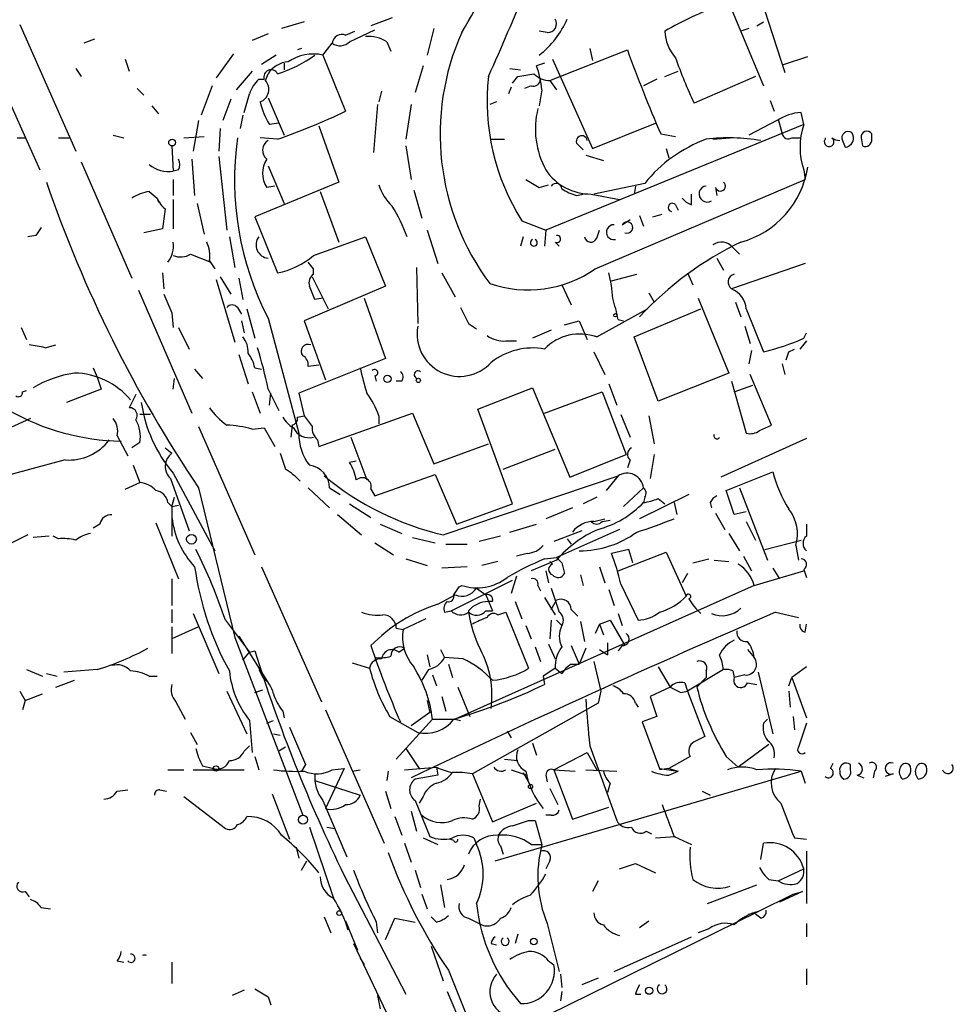
# Model space of a CAD drawing. Extents: x 0 to 857, y 1016 to 1902.
# Drawn here: x 796 to 855, y 1644 to 1707 of the extents above; entities that cross this region are included whole.
import ezdxf

# ---------------------------------------------------------------- set-up
doc = ezdxf.new("R2010")
doc.units = 0
doc.header["$MEASUREMENT"] = 0
doc.layers.add('MAIN', color=5, linetype='CONTINUOUS')

msp = doc.modelspace()

# ---------------------------------------------------------------- linework, layer by layer
at = {"layer": 'MAIN'}
for p, q in [((842.9413, 1708.5454), (844.6347, 1703.3808)), ((841.0787, 1707.7834), (843.28, 1702.5341)), ((819.7427, 1706.8521), (818.388, 1706.3441)), ((796.1207, 1706.4288), (799.6767, 1698.3854)), ((814.1547, 1706.5981), (812.7153, 1706.1748)), ((817.0333, 1705.3281), (818.642, 1706.0901)), ((822.3673, 1706.1748), (821.944, 1704.4814)), ((842.3487, 1706.1748), (841.8407, 1706.0054)), ((842.8567, 1706.3441), (843.28, 1706.5981)), ((800.862, 1705.4974), (800.1847, 1705.2434)), ((811.8687, 1705.8361), (810.8527, 1705.4128)), ((816.7793, 1705.7514), (817.372, 1706.0054)), ((829.564, 1705.9208), (829.056, 1706.0054)), ((793.8347, 1705.1588), (797.3907, 1697.2001)), ((813.9853, 1704.9048), (813.7313, 1704.8201)), ((815.34, 1704.4814), (815.9327, 1705.2434)), ((819.404, 1705.3281), (819.658, 1704.7354)), ((829.7333, 1702.8728), (834.644, 1704.8201)), ((832.2733, 1704.9048), (832.4427, 1704.1428)), ((802.8093, 1704.2274), (803.0633, 1703.4654)), ((809.6673, 1704.5661), (808.5667, 1703.0421)), ((812.3767, 1704.4814), (811.4453, 1703.8888)), ((815.34, 1704.4814), (816.7793, 1700.9254)), ((829.9027, 1704.2274), (832.4427, 1698.5548)), ((844.55, 1703.8888), (846.074, 1704.3968)), ((799.6767, 1703.6348), (800.0153, 1703.1268)), ((812.8847, 1703.9734), (812.8847, 1703.5501)), ((821.69, 1703.8041), (821.182, 1702.1108)), ((827.1933, 1703.6348), (827.8707, 1703.5501)), ((829.3947, 1703.9734), (828.8867, 1703.8041)), ((810.8527, 1703.4654), (809.8367, 1702.2801)), ((811.276, 1702.9574), (811.6147, 1702.9574)), ((811.6993, 1702.8728), (811.8687, 1703.2961)), ((827.3627, 1702.7034), (827.7013, 1703.1268)), ((836.5067, 1702.9574), (835.66, 1702.5341)), ((837.0147, 1703.1268), (837.8613, 1703.4654)), ((842.772, 1703.1268), (838.8773, 1701.4334)), ((803.5713, 1702.3648), (803.9947, 1701.9414)), ((808.3127, 1702.5341), (807.6353, 1700.6714)), ((827.278, 1702.4494), (827.1087, 1702.0261)), ((828.548, 1702.5341), (828.1247, 1702.3648)), ((829.2253, 1702.2801), (829.056, 1701.2641)), ((829.7333, 1702.8728), (830.1567, 1702.2801)), ((809.498, 1701.6874), (808.99, 1700.3328)), ((811.8687, 1701.7721), (812.8847, 1699.4014)), ((819.0653, 1702.1954), (818.896, 1701.5181)), ((804.5027, 1701.2641), (804.926, 1700.7561)), ((818.8113, 1701.3488), (818.5573, 1698.3008)), ((820.928, 1701.3488), (820.5893, 1699.1474)), ((826.3467, 1701.5181), (825.9233, 1701.3488)), ((843.7033, 1701.6028), (843.9573, 1700.9254)), ((810.26, 1700.6714), (810.0907, 1699.8248)), ((844.2113, 1700.4174), (844.4653, 1699.4861)), ((845.82, 1700.0788), (845.6507, 1700.8408)), ((807.466, 1700.3328), (807.1273, 1698.3854)), ((808.8207, 1699.8248), (808.736, 1698.3854)), ((812.546, 1700.1634), (811.9533, 1700.0788)), ((815.086, 1699.9941), (816.356, 1696.4381)), ((845.82, 1700.0788), (829.4793, 1693.3901)), ((832.4427, 1698.5548), (836.422, 1700.1634)), ((844.1267, 1700.3328), (842.3487, 1699.4014)), ((795.9513, 1699.2321), (796.4593, 1699.2321)), ((798.576, 1699.2321), (799.2533, 1699.2321)), ((802.0473, 1699.4014), (802.7247, 1699.2321)), ((806.5347, 1699.2321), (807.8047, 1699.3168)), ((812.4613, 1699.1474), (811.3607, 1699.2321)), ((836.7607, 1699.4861), (837.692, 1699.3168)), ((840.0627, 1699.1474), (841.1633, 1699.2321)), ((845.058, 1699.2321), (845.566, 1699.2321)), ((847.1747, 1699.2321), (847.1747, 1699.1474)), ((849.4607, 1699.2321), (849.5453, 1698.7241)), ((850.138, 1699.1474), (850.138, 1699.4861)), ((805.7727, 1698.7241), (805.8573, 1697.1154)), ((820.5893, 1698.7241), (820.928, 1696.6074)), ((826.008, 1699.1474), (826.8547, 1699.1474)), ((831.4267, 1698.8934), (831.85, 1698.4701)), ((837.0993, 1698.5548), (837.2687, 1697.9621)), ((848.2753, 1699.0628), (848.4447, 1698.6394)), ((808.736, 1698.0468), (809.244, 1693.3901)), ((832.0193, 1698.1314), (833.12, 1697.7928)), ((800.0153, 1697.7081), (803.2327, 1690.3421)), ((807.0427, 1697.8774), (807.212, 1695.5914)), ((811.8687, 1697.4541), (812.8847, 1695.0834)), ((806.196, 1697.2001), (805.8573, 1697.1154)), ((845.82, 1697.2001), (845.9047, 1696.6074)), ((805.8573, 1696.6074), (805.8573, 1695.5914)), ((816.356, 1696.4381), (811.022, 1694.2368)), ((812.292, 1696.1841), (811.784, 1696.0994)), ((829.056, 1696.0994), (829.6487, 1696.2688)), ((835.7447, 1696.3534), (832.5273, 1695.6761)), ((832.612, 1690.9348), (845.9047, 1696.6074)), ((835.152, 1696.1841), (835.0673, 1695.6761)), ((840.232, 1696.0994), (840.3167, 1695.5914)), ((804.3333, 1695.8454), (804.8413, 1695.4221)), ((804.8413, 1695.4221), (804.926, 1695.1681)), ((815.1707, 1695.8454), (816.356, 1692.6281)), ((821.0973, 1695.9301), (821.6053, 1694.1521)), ((831.4267, 1695.5914), (831.85, 1695.6761)), ((832.358, 1695.6761), (834.136, 1695.3374)), ((838.708, 1694.9988), (838.708, 1695.6761)), ((805.8573, 1695.3374), (805.8573, 1693.4748)), ((807.3813, 1695.0834), (807.8047, 1693.1361)), ((837.692, 1694.9988), (837.8613, 1694.6601)), ((805.3493, 1694.7448), (805.18, 1693.4748)), ((811.022, 1694.2368), (812.4613, 1690.6808)), ((835.406, 1694.3214), (835.66, 1693.6441)), ((836.2527, 1694.2368), (836.8453, 1694.4061)), ((827.9553, 1693.9828), (829.4793, 1693.3901)), ((834.3053, 1693.7288), (834.8133, 1694.0674)), ((797.1367, 1693.0514), (796.6287, 1692.9668)), ((805.18, 1693.4748), (803.9947, 1693.2208)), ((809.4133, 1692.9668), (809.752, 1691.0194)), ((814.7473, 1691.7814), (818.0493, 1692.9668)), ((818.0493, 1692.9668), (819.3193, 1689.8341)), ((821.944, 1693.3901), (822.6213, 1691.2734)), ((828.04, 1692.9668), (827.8707, 1692.3741)), ((829.4793, 1693.3901), (829.3947, 1692.3741)), ((832.6967, 1692.8821), (832.866, 1693.3901)), ((830.072, 1692.6281), (830.326, 1692.3741)), ((841.3327, 1692.2894), (841.756, 1691.8661)), ((806.958, 1691.8661), (808.228, 1691.3581)), ((808.1433, 1691.4428), (808.482, 1690.9348)), ((814.7473, 1690.9348), (814.4087, 1691.3581)), ((840.3167, 1691.6121), (840.74, 1690.8501)), ((845.9047, 1691.2734), (841.248, 1689.6648)), ((805.18, 1690.6808), (805.2647, 1689.6648)), ((808.8207, 1690.4268), (809.498, 1689.3261)), ((814.6627, 1690.4268), (815.6787, 1688.3948)), ((814.7473, 1690.5961), (814.7473, 1690.9348)), ((821.2667, 1691.0194), (821.3513, 1687.4634)), ((822.8753, 1690.6808), (823.722, 1689.1568)), ((833.628, 1690.1728), (835.2367, 1690.5961)), ((838.454, 1690.6808), (838.7927, 1689.9188)), ((808.5667, 1690.2574), (809.752, 1686.2781)), ((810.006, 1690.3421), (810.26, 1688.9874)), ((819.3193, 1689.8341), (814.1547, 1687.6328)), ((830.4953, 1689.9188), (831.088, 1688.6488)), ((803.656, 1689.5801), (807.0427, 1681.7908)), ((835.9987, 1689.4108), (836.3373, 1688.8181)), ((815.34, 1689.0721), (814.832, 1688.9874)), ((817.9647, 1689.0721), (819.3193, 1685.2621)), ((839.1313, 1689.0721), (841.0787, 1684.3308)), ((841.502, 1688.8181), (841.8407, 1687.8868)), ((805.7727, 1688.1408), (805.8573, 1687.2094)), ((809.9213, 1688.4794), (810.1753, 1688.0561)), ((810.514, 1688.3948), (811.022, 1686.5321)), ((832.6967, 1686.6168), (835.914, 1688.3948)), ((835.0673, 1686.6168), (839.3007, 1688.3948)), ((842.1793, 1688.3948), (843.28, 1685.6854)), ((810.1753, 1687.6328), (810.3447, 1686.8708)), ((811.8687, 1687.8021), (813.816, 1680.5208)), ((814.1547, 1687.6328), (815.5093, 1683.9074)), ((824.5687, 1687.4634), (825.0767, 1687.1248)), ((830.6647, 1687.3788), (831.596, 1687.6328)), ((831.596, 1687.6328), (832.104, 1686.4474)), ((834.0513, 1687.7174), (834.39, 1687.6328)), ((842.0947, 1687.2941), (842.4333, 1686.1934)), ((796.2053, 1687.2094), (796.544, 1686.4474)), ((806.196, 1687.2094), (806.8733, 1685.8548)), ((829.818, 1687.0401), (828.6327, 1686.5321)), ((845.82, 1686.5321), (845.9893, 1686.8708)), ((797.7293, 1685.9394), (798.4067, 1686.1088)), ((826.9393, 1686.3628), (827.6167, 1686.3628)), ((836.5913, 1682.5528), (835.0673, 1686.6168)), ((845.9893, 1686.3628), (845.566, 1685.8548)), ((810.006, 1685.5161), (810.5987, 1683.6534)), ((832.5273, 1685.6854), (833.2047, 1684.2461)), ((842.518, 1685.7701), (842.3487, 1684.9234)), ((844.8887, 1685.6854), (845.2273, 1685.8548)), ((819.3193, 1685.2621), (813.816, 1683.0608)), ((815.086, 1684.8388), (814.4087, 1684.7541)), ((844.4653, 1684.9234), (844.6347, 1684.2461)), ((800.7773, 1684.6694), (801.0313, 1684.0768)), ((807.212, 1684.5848), (807.72, 1683.9921)), ((811.022, 1684.6694), (811.4453, 1684.5848)), ((841.0787, 1684.3308), (836.5913, 1682.5528)), ((843.788, 1681.0288), (842.4333, 1684.2461)), ((801.0313, 1684.0768), (801.2853, 1683.3148)), ((805.8573, 1683.3148), (805.942, 1683.9921)), ((818.642, 1684.1614), (818.7267, 1683.8228)), ((820.3353, 1683.8228), (819.9967, 1683.8228)), ((833.4587, 1683.6534), (833.9667, 1682.2988)), ((841.248, 1683.8228), (842.1793, 1680.5208)), ((841.4173, 1683.1454), (842.6027, 1683.5688)), ((796.29, 1683.1454), (796.544, 1683.2301)), ((801.2853, 1683.3148), (799.084, 1682.4681)), ((803.4867, 1682.9761), (803.0633, 1682.1294)), ((810.8527, 1683.1454), (811.3607, 1681.7908)), ((811.8687, 1683.3148), (812.546, 1681.9601)), ((811.9533, 1682.2988), (812.038, 1683.0608)), ((813.816, 1683.0608), (814.1547, 1681.6214)), ((825.1613, 1682.0448), (828.6327, 1683.3994)), ((828.6327, 1683.3994), (831.0033, 1677.7268)), ((829.3947, 1681.7908), (833.0353, 1683.1454)), ((833.0353, 1683.1454), (834.5593, 1679.1661)), ((804.418, 1681.7061), (803.7407, 1681.7061)), ((815.086, 1679.6741), (821.0127, 1681.7908)), ((821.0127, 1681.7908), (822.3673, 1678.5734)), ((827.3627, 1676.0334), (825.1613, 1682.0448)), ((834.2207, 1681.7061), (834.8133, 1680.2668)), ((796.798, 1681.4521), (794.766, 1680.5208)), ((813.7313, 1681.5368), (814.1547, 1681.6214)), ((818.896, 1681.6214), (818.896, 1681.1134)), ((835.9987, 1681.6214), (836.3373, 1679.8434)), ((807.466, 1680.9441), (811.022, 1672.8161)), ((810.8527, 1680.7748), (811.6147, 1680.8594)), ((811.6147, 1680.8594), (812.292, 1679.6741)), ((813.3927, 1681.0288), (813.308, 1680.2668)), ((843.026, 1680.6901), (843.788, 1681.0288)), ((802.3013, 1680.3514), (802.9787, 1679.0814)), ((803.7407, 1679.9281), (803.2327, 1679.5894)), ((815.0013, 1680.0974), (815.086, 1679.6741)), ((817.118, 1680.2668), (818.134, 1677.5574)), ((822.3673, 1678.5734), (825.8387, 1679.8434)), ((845.9893, 1680.1821), (840.5707, 1677.7268)), ((805.3493, 1679.5894), (805.7727, 1679.2508)), ((826.77, 1678.2348), (830.072, 1679.5048)), ((798.9993, 1678.8274), (794.004, 1677.4728)), ((817.4567, 1678.7428), (817.0333, 1678.6581)), ((831.0033, 1677.7268), (834.5593, 1679.1661)), ((834.8133, 1678.8274), (834.644, 1678.3194)), ((836.3373, 1679.1661), (836.0833, 1677.6421)), ((803.3173, 1678.4888), (803.7407, 1677.3881)), ((805.8573, 1677.9808), (808.482, 1673.0701)), ((840.9093, 1676.8801), (843.8727, 1678.0654)), ((802.8093, 1676.9648), (803.7407, 1677.3881)), ((805.688, 1677.6421), (806.8733, 1674.3401)), ((818.642, 1676.5414), (822.452, 1677.8961)), ((822.452, 1677.8961), (823.8067, 1674.7634)), ((822.96, 1674.0861), (834.0513, 1677.8114)), ((834.0513, 1677.8114), (833.2893, 1676.8801)), ((807.466, 1677.0494), (809.752, 1667.5668)), ((814.4087, 1677.0494), (815.7633, 1675.7794)), ((815.7633, 1677.0494), (816.4407, 1676.6261)), ((818.388, 1676.9648), (818.642, 1676.5414)), ((834.39, 1675.8641), (835.66, 1677.0494)), ((841.4173, 1675.3561), (840.9093, 1676.8801)), ((841.756, 1677.0494), (843.534, 1672.4774)), ((805.5187, 1676.1181), (805.7727, 1675.8641)), ((805.7727, 1675.8641), (805.942, 1676.4568)), ((832.6967, 1676.4568), (831.85, 1676.0334)), ((838.5387, 1676.6261), (835.406, 1675.1021)), ((835.7447, 1676.4568), (835.66, 1676.1181)), ((836.5913, 1676.3721), (837.0147, 1676.0334)), ((837.6073, 1676.1181), (837.7767, 1675.3561)), ((839.8933, 1676.1181), (839.978, 1675.7794)), ((805.7727, 1675.8641), (806.196, 1675.9488)), ((805.7727, 1675.8641), (805.7727, 1674.0014)), ((817.0333, 1676.0334), (818.388, 1675.1868)), ((823.8067, 1674.7634), (827.3627, 1676.0334)), ((831.1727, 1675.7794), (829.4793, 1675.1021)), ((840.232, 1675.4408), (840.8247, 1674.4248)), ((842.1793, 1675.5254), (841.4173, 1675.3561)), ((804.7567, 1674.8481), (806.196, 1671.2921)), ((816.2713, 1675.3561), (817.7953, 1674.0861)), ((832.5273, 1674.9328), (833.2047, 1675.1021)), ((833.0353, 1674.9328), (833.5433, 1675.0174)), ((842.1793, 1674.9328), (842.772, 1673.7474)), ((801.2007, 1674.7634), (800.7773, 1674.5094)), ((818.9807, 1674.7634), (820.3353, 1674.1708)), ((827.1933, 1674.2554), (828.8867, 1674.7634)), ((831.7653, 1674.3401), (829.9873, 1673.6628)), ((834.136, 1674.4248), (830.1567, 1672.6468)), ((845.9893, 1674.7634), (845.9893, 1674.0014)), ((796.6287, 1674.0861), (795.6127, 1673.5781)), ((797.9833, 1674.0014), (796.9673, 1673.9168)), ((798.576, 1673.8321), (798.2373, 1674.0014)), ((818.642, 1673.5781), (819.8273, 1672.8161)), ((821.0127, 1673.9168), (822.452, 1673.5781)), ((826.6007, 1674.0014), (825.246, 1673.6628)), ((830.834, 1673.8321), (831.088, 1673.4934)), ((841.0787, 1674.1708), (841.756, 1673.0701)), ((843.3647, 1673.1548), (845.6507, 1673.7474)), ((823.1293, 1673.4934), (824.484, 1673.4934)), ((834.7287, 1673.1548), (833.628, 1672.9008)), ((834.0513, 1671.8001), (837.0993, 1672.9854)), ((834.9827, 1672.3081), (834.7287, 1673.1548)), ((837.0993, 1672.9854), (838.3693, 1670.1914)), ((845.312, 1673.4088), (845.4813, 1672.4774)), ((820.5893, 1672.5621), (821.944, 1672.1388)), ((826.4313, 1672.3928), (825.4153, 1672.1388)), ((828.294, 1672.9008), (827.6167, 1672.7314)), ((830.1567, 1672.4774), (828.548, 1671.8001)), ((829.3947, 1672.5621), (830.1567, 1672.6468)), ((829.9027, 1672.2234), (829.7333, 1672.3928)), ((838.7927, 1672.3081), (839.8087, 1672.5621)), ((840.1473, 1672.4774), (841.0787, 1672.3928)), ((842.01, 1672.7314), (842.518, 1671.8001)), ((811.4453, 1672.0541), (815.2553, 1663.5028)), ((824.484, 1672.0541), (822.8753, 1671.9694)), ((829.4793, 1671.8001), (829.6487, 1671.0381)), ((830.4953, 1672.3081), (830.6647, 1671.6308)), ((832.866, 1672.0541), (833.2047, 1671.0381)), ((842.6873, 1670.8688), (845.82, 1671.8001)), ((843.8727, 1671.9694), (844.296, 1671.2921)), ((845.82, 1671.8848), (845.9893, 1671.3768)), ((805.7727, 1671.2921), (805.7727, 1669.5988)), ((823.468, 1669.2601), (827.3627, 1671.2074)), ((827.6167, 1671.4614), (827.278, 1670.3608)), ((831.6807, 1671.5461), (831.85, 1670.8688)), ((838.454, 1671.6308), (838.1153, 1671.0381)), ((842.6873, 1670.8688), (823.722, 1662.4021)), ((823.976, 1670.7841), (824.1453, 1670.8688)), ((825.0767, 1670.6994), (825.6693, 1670.2761)), ((828.9713, 1670.8688), (829.1407, 1670.5301)), ((833.4587, 1670.6148), (833.7973, 1669.5988)), ((834.2207, 1670.9534), (835.3213, 1668.6674)), ((822.6213, 1669.6834), (823.722, 1670.2761)), ((825.6693, 1670.2761), (826.0927, 1669.2601)), ((826.0927, 1669.8528), (825.8387, 1669.8528)), ((827.532, 1669.8528), (827.9553, 1668.7521)), ((829.3947, 1670.1068), (830.072, 1669.0061)), ((829.818, 1669.3448), (830.1567, 1669.9374)), ((805.7727, 1669.3448), (805.7727, 1668.4981)), ((823.0447, 1669.1754), (823.468, 1669.2601)), ((825.6693, 1669.2601), (826.0927, 1669.2601)), ((831.088, 1669.3448), (831.5113, 1668.9214)), ((807.1273, 1669.0908), (808.736, 1665.2808)), ((809.1593, 1668.6674), (810.6833, 1666.6354)), ((821.8593, 1668.7521), (820.42, 1668.0748)), ((826.4313, 1669.0061), (826.9393, 1669.1754)), ((826.9393, 1669.1754), (828.3787, 1665.6194)), ((829.818, 1668.6674), (829.7333, 1667.4821)), ((830.1567, 1668.6674), (830.4953, 1668.3288)), ((831.6807, 1668.5828), (831.9347, 1667.3128)), ((832.866, 1668.4134), (833.5433, 1668.6674)), ((833.5433, 1668.6674), (834.4747, 1667.0588)), ((834.0513, 1669.0908), (834.3053, 1668.3288)), ((844.042, 1669.1754), (845.4813, 1668.8368)), ((805.7727, 1668.2441), (805.7727, 1666.5508)), ((807.466, 1668.2441), (805.7727, 1667.4821)), ((819.9967, 1668.1594), (820.42, 1668.0748)), ((828.2093, 1668.3288), (828.548, 1667.4821)), ((832.866, 1668.4134), (832.612, 1667.8208)), ((832.866, 1668.4134), (833.12, 1667.7361)), ((845.9047, 1667.9054), (845.9893, 1668.4134)), ((809.752, 1667.5668), (814.07, 1656.3061)), ((810.006, 1667.6514), (811.8687, 1664.6881)), ((810.6833, 1666.6354), (811.022, 1666.7201)), ((820.166, 1666.6354), (820.5047, 1666.8894)), ((822.7907, 1666.8048), (823.0447, 1666.2968)), ((828.802, 1666.9741), (829.1407, 1666.0428)), ((829.6487, 1667.1434), (830.072, 1666.2121)), ((831.088, 1667.0588), (831.596, 1665.8734)), ((832.0193, 1666.8894), (831.596, 1665.8734)), ((832.866, 1666.8048), (833.374, 1666.4661)), ((833.374, 1667.2281), (833.374, 1666.4661)), ((834.3053, 1667.0588), (834.0513, 1666.7201)), ((842.264, 1666.8048), (842.6873, 1666.2968)), ((810.26, 1666.1274), (810.6833, 1666.6354)), ((818.7267, 1666.2968), (818.642, 1666.1274)), ((821.944, 1666.4661), (822.1133, 1665.7041)), ((824.23, 1666.2121), (823.0447, 1666.2968)), ((796.544, 1665.5348), (797.56, 1665.1114)), ((801.0313, 1665.5348), (798.9147, 1665.3654)), ((811.276, 1665.5348), (811.53, 1665.0268)), ((817.2027, 1665.9581), (818.3033, 1665.6194)), ((822.0287, 1665.5348), (821.6053, 1664.8574)), ((823.2987, 1665.8734), (823.5527, 1665.0268)), ((830.072, 1665.6194), (830.4953, 1665.2808)), ((831.088, 1665.8734), (831.596, 1665.8734)), ((832.5273, 1666.0428), (832.9507, 1664.1801)), ((836.5913, 1665.7041), (837.3533, 1664.4341)), ((840.74, 1665.5348), (838.454, 1664.1801)), ((845.9893, 1665.7041), (845.058, 1665.0268)), ((797.814, 1665.2808), (798.4913, 1665.1114)), ((798.4067, 1664.4341), (799.592, 1664.8574)), ((804.3333, 1665.1114), (804.8413, 1665.1114)), ((822.2827, 1665.1961), (822.5367, 1664.5188)), ((829.31, 1665.1114), (829.3947, 1664.6034)), ((839.6393, 1665.0268), (839.0467, 1664.4341)), ((839.6393, 1665.4501), (839.6393, 1665.0268)), ((841.3327, 1665.4501), (841.4173, 1665.0268)), ((842.0947, 1665.1961), (841.4173, 1665.0268)), ((842.9413, 1665.3654), (843.8727, 1661.4708)), ((844.8887, 1664.5188), (845.058, 1665.0268)), ((845.058, 1665.0268), (845.9893, 1662.4868)), ((811.022, 1664.0954), (811.53, 1664.2648)), ((823.8913, 1664.4341), (824.6533, 1662.5714)), ((837.3533, 1664.4341), (836.0833, 1663.8414)), ((838.2847, 1664.6881), (838.454, 1664.1801)), ((842.264, 1664.6881), (842.8567, 1664.6034)), ((796.1207, 1664.1801), (796.4593, 1663.5874)), ((796.4593, 1663.5874), (796.29, 1662.9948)), ((796.4593, 1663.5874), (797.56, 1664.0108)), ((809.244, 1664.1801), (810.514, 1661.4708)), ((821.944, 1663.5874), (822.1133, 1662.8254)), ((822.8753, 1663.8414), (823.1293, 1662.9101)), ((832.9507, 1664.1801), (832.7813, 1663.4181)), ((836.0833, 1663.8414), (836.5067, 1662.5714)), ((838.0307, 1664.0954), (838.454, 1664.1801)), ((838.454, 1664.1801), (839.5547, 1661.3014)), ((844.8887, 1664.1801), (844.9733, 1663.1641)), ((806.0267, 1663.5028), (806.6193, 1662.4021)), ((815.5093, 1662.9948), (819.2347, 1654.5281)), ((832.7813, 1663.4181), (824.8227, 1658.9308)), ((835.152, 1663.4181), (835.3213, 1663.1641)), ((812.8, 1662.9101), (812.8847, 1662.4868)), ((819.5733, 1662.5714), (821.3513, 1661.5554)), ((822.2827, 1662.4021), (819.9967, 1659.8621)), ((822.1133, 1662.8254), (820.928, 1661.9788)), ((822.2827, 1662.4021), (823.722, 1662.4021)), ((823.722, 1662.4021), (824.0607, 1662.3174)), ((823.722, 1662.4021), (824.0607, 1662.3174)), ((836.5067, 1662.5714), (835.5753, 1662.2328)), ((843.28, 1662.1481), (843.534, 1662.4021)), ((845.1427, 1662.5714), (845.2273, 1661.7248)), ((810.6833, 1662.3174), (810.8527, 1660.2854)), ((811.784, 1662.1481), (812.2073, 1662.3174)), ((835.5753, 1662.2328), (836.676, 1659.2694)), ((806.958, 1661.5554), (807.3813, 1660.7934)), ((812.2073, 1661.4708), (812.6307, 1661.3861)), ((827.024, 1661.6401), (827.278, 1661.2168)), ((810.3447, 1660.3701), (810.6833, 1660.7088)), ((812.9693, 1660.6241), (812.546, 1660.3701)), ((820.5893, 1660.5394), (821.436, 1659.2694)), ((828.6327, 1660.8781), (828.8867, 1660.1161)), ((832.2733, 1660.7088), (833.9667, 1655.9674)), ((843.6187, 1660.7934), (841.6713, 1659.3541)), ((811.022, 1660.0314), (811.276, 1659.1848)), ((826.8547, 1659.8621), (827.7013, 1659.7774)), ((829.9873, 1659.1848), (832.104, 1660.2854)), ((832.104, 1660.2854), (832.6967, 1659.1848)), ((838.6233, 1660.0314), (837.2687, 1659.2694)), ((840.9093, 1660.0314), (841.6713, 1659.3541)), ((807.72, 1659.4388), (808.3973, 1659.2694)), ((814.2393, 1659.5234), (813.9853, 1659.1001)), ((816.6947, 1659.2694), (815.5093, 1656.7294)), ((815.9327, 1659.1848), (816.6947, 1659.2694)), ((820.5047, 1659.1848), (822.5367, 1659.3541)), ((822.5367, 1659.3541), (822.6213, 1658.8461)), ((837.2687, 1659.2694), (836.676, 1659.1848)), ((836.676, 1659.2694), (837.8613, 1659.1001)), ((837.2687, 1659.2694), (837.8613, 1659.1001)), ((847.5133, 1659.2694), (847.6827, 1659.6081)), ((848.7833, 1659.1848), (848.7833, 1659.5234)), ((805.5187, 1659.1848), (806.5347, 1659.1848)), ((807.1273, 1659.1848), (810.3447, 1659.1848)), ((817.2027, 1659.1001), (817.7107, 1659.1848)), ((819.4887, 1659.1001), (819.404, 1658.5074)), ((822.6213, 1658.8461), (821.182, 1658.5921)), ((824.8227, 1658.9308), (826.0927, 1655.8828)), ((826.262, 1653.4274), (845.6507, 1659.1001)), ((827.278, 1659.1848), (828.294, 1658.8461)), ((828.04, 1659.0154), (828.4633, 1658.2534)), ((829.4793, 1658.8461), (829.564, 1658.4228)), ((829.9873, 1659.1848), (831.342, 1659.1001)), ((829.9873, 1659.1848), (831.1727, 1656.0521)), ((832.0193, 1659.1848), (833.9667, 1659.1001)), ((837.2687, 1658.8461), (837.8613, 1659.1001)), ((845.6507, 1659.1001), (845.9047, 1658.3381)), ((849.2067, 1658.8461), (849.63, 1658.6768)), ((850.3073, 1659.1001), (850.2227, 1658.6768)), ((851.4927, 1658.9308), (850.9847, 1658.7614)), ((814.832, 1658.5074), (817.7107, 1657.5761)), ((829.7333, 1657.9994), (830.2413, 1656.9834)), ((833.5433, 1658.3381), (833.374, 1657.7454)), ((802.3013, 1657.8301), (802.9787, 1657.9148)), ((805.0107, 1657.9148), (805.434, 1657.8301)), ((806.5347, 1657.4914), (809.1593, 1655.4594)), ((812.1227, 1657.6608), (813.2233, 1654.7821)), ((819.3193, 1657.8301), (819.658, 1656.7294)), ((821.69, 1657.4914), (821.436, 1657.0681)), ((839.3853, 1657.8301), (839.8933, 1657.5761)), ((815.34, 1657.2374), (816.864, 1653.6814)), ((821.182, 1657.2374), (822.1133, 1654.9514)), ((825.246, 1656.8988), (825.3307, 1657.3221)), ((826.0927, 1655.8828), (828.8867, 1657.0681)), ((831.1727, 1656.0521), (833.4587, 1656.8141)), ((819.912, 1656.2214), (820.3353, 1655.0361)), ((820.928, 1656.5601), (821.2667, 1655.2901)), ((829.818, 1656.3061), (829.4793, 1656.3061)), ((814.4933, 1655.5441), (816.0173, 1651.0568)), ((815.594, 1655.5441), (816.102, 1655.4594)), ((828.3787, 1655.9674), (828.802, 1655.9674)), ((828.802, 1655.9674), (829.2253, 1654.4434)), ((821.69, 1654.8668), (822.6213, 1654.4434)), ((824.9073, 1654.8668), (825.0767, 1654.4434)), ((835.8293, 1655.2901), (836.168, 1655.1208)), ((836.422, 1654.8668), (837.692, 1654.9514)), ((837.6073, 1654.9514), (838.708, 1654.4434)), ((845.2273, 1654.8668), (845.9893, 1654.7821)), ((813.6467, 1654.2741), (813.816, 1653.5968)), ((820.5047, 1654.5281), (820.928, 1653.3428)), ((823.6373, 1654.6974), (823.3833, 1654.7821)), ((826.6007, 1654.3588), (826.77, 1653.8508)), ((828.548, 1654.4434), (829.2253, 1654.4434)), ((843.1107, 1653.5121), (843.28, 1654.5281)), ((845.9893, 1654.0201), (845.9893, 1650.7181)), ((813.9853, 1652.8348), (814.324, 1653.4274)), ((829.7333, 1653.4274), (829.4793, 1652.9194)), ((835.152, 1653.2581), (836.422, 1652.6654)), ((816.6947, 1652.4961), (820.5893, 1644.9608)), ((821.182, 1652.8348), (821.5207, 1651.7341)), ((844.2113, 1652.1574), (845.82, 1652.9194)), ((822.7907, 1651.9034), (823.0447, 1650.4641)), ((832.7813, 1652.1574), (832.4427, 1651.4801)), ((839.724, 1650.7181), (842.8567, 1651.9034)), ((843.6187, 1652.2421), (844.2113, 1652.1574)), ((796.4593, 1651.4801), (796.7133, 1651.1414)), ((821.6053, 1651.3108), (821.944, 1650.3794)), ((842.9413, 1650.2101), (845.1427, 1651.3108)), ((845.7353, 1651.4801), (844.296, 1650.8028)), ((845.1427, 1651.3108), (845.7353, 1651.4801)), ((797.4753, 1650.4641), (798.068, 1650.3794)), ((815.4247, 1649.8714), (815.848, 1648.8554)), ((822.5367, 1649.5328), (822.198, 1649.8714)), ((828.294, 1643.0134), (842.9413, 1650.2101)), ((842.3487, 1650.0408), (842.9413, 1650.2101)), ((843.1107, 1649.7868), (842.772, 1650.0408)), ((816.7793, 1649.6174), (817.5413, 1647.7548)), ((818.7267, 1649.5328), (818.8113, 1648.8554)), ((819.3193, 1648.4321), (819.912, 1649.7868)), ((819.912, 1649.7868), (821.182, 1649.5328)), ((824.5687, 1649.7868), (825.246, 1649.4481)), ((829.564, 1649.4481), (830.326, 1646.4001)), ((835.406, 1649.1941), (835.9987, 1649.6174)), ((845.9893, 1649.4481), (845.9893, 1648.6014)), ((827.7013, 1648.7708), (827.532, 1648.1781)), ((839.8087, 1649.1094), (839.1313, 1648.8554)), ((817.2873, 1648.1781), (822.452, 1637.3408)), ((822.198, 1648.0088), (822.96, 1645.8074)), ((826.008, 1648.1781), (826.3467, 1648.0934)), ((833.7973, 1646.4001), (838.708, 1648.6014)), ((802.3013, 1647.0774), (802.7247, 1646.9928)), ((805.7727, 1646.9928), (805.7727, 1645.6381)), ((817.7107, 1647.2468), (817.9647, 1646.8234)), ((829.6487, 1647.0774), (829.9873, 1646.8234)), ((823.2987, 1646.4848), (831.342, 1626.5881)), ((830.4107, 1646.2308), (830.4953, 1645.3841)), ((845.9893, 1646.5694), (845.9893, 1645.5534)), ((832.7813, 1645.9768), (831.7653, 1645.5534)), ((810.3447, 1645.2148), (809.5827, 1644.8761)), ((818.8113, 1644.8761), (818.9807, 1644.0294)), ((823.214, 1645.1301), (826.6853, 1637.0021)), ((830.4953, 1645.1301), (830.4107, 1644.5374)), ((835.152, 1644.9608), (835.4907, 1644.9608)), ((811.8687, 1644.7914), (812.038, 1644.2834))]:
    msp.add_line(p, q, dxfattribs=at)
for centre, radius in [((805.7847, 1698.9419), 0.218), ((833.882, 1687.9926), 0.1058), ((819.4322, 1683.9639), 0.2275), ((821.3936, 1683.8652), 0.1338), ((807.0109, 1673.8004), 0.3085), ((808.5666, 1659.2695), 0.1693), ((828.5056, 1658.1265), 0.1338), ((814.076, 1656.0219), 0.2843), ((816.3771, 1650.1043), 0.1496), ((828.7173, 1648.3051), 0.2116), ((836.0268, 1645.1866), 0.2275)]:
    msp.add_circle(centre, radius, dxfattribs=at)
for centre, radius, start, end in [((804.7391, 1717.8798), 22.7951, 328.3567, 0.798317), ((698.2773, 1760.7808), 139.9853, 335.678431, 340.718719), ((847.7566, 1687.3757), 21.5047, 109.760712, 119.967784), ((825.3721, 1709.1811), 5.9715, 308.091426, 336.158607), ((829.6063, 1706.4711), 0.552, 265.604479, 32.466416), ((816.5623, 1705.1535), 0.636, 70.052295, 171.87372), ((818.1677, 1703.2619), 2.4078, 59.106027, 92.818557), ((838.586, 1699.4759), 15.8136, 155.948742, 216.798811), ((839.724, 1706.107), 2.7112, 182.147612, 221.454706), ((816.4354, 1705.9047), 0.8307, 232.759016, 316.038967), ((921.517, 1736.2071), 92.3692, 199.864663, 203.424862), ((810.1963, 1710.7897), 7.8284, 286.817858, 306.310576), ((814.7286, 1701.7254), 2.823, 77.491886, 124.277197), ((865.1417, 1713.9311), 29.0863, 199.311623, 205.447059), ((812.0527, 1703.09), 0.4576, 26.766619, 196.843149), ((813.2656, 1702.4073), 1.6557, 94.395786, 147.532789), ((823.0178, 1701.7005), 6.2345, 5.334294, 19.719291), ((813.151, 1701.1099), 2.6323, 135.423265, 159.631202), ((839.9222, 1701.5698), 14.1693, 173.69129, 212.374648), ((785.885, 1957.2073), 257.4986, 279.345898, 279.575085), ((828.6798, 1702.9762), 0.4613, 253.399492, 357.664214), ((829.7278, 1704.2904), 1.4177, 224.537025, 270.222295), ((811.0784, 1702.3083), 0.8391, 289.659336, 42.275985), ((514.1659, 1786.0901), 308.2034, 343.942566, 344.171731), ((816.6986, 1702.8742), 5.5075, 194.254498, 210.501835), ((834.1719, 1699.7927), 5.3611, 165.943539, 208.920075), ((798.2288, 1739.8443), 43.1138, 289.275728, 295.484571), ((845.8205, 1697.7915), 3.054, 93.187219, 123.683824), ((850.1376, 1698.6394), 4.5512, 161.562663, 198.436143), ((828.9307, 1696.59), 19.1921, 172.087203, 207.251042), ((831.7548, 1699.0204), 0.3518, 6.922987, 201.16028), ((841.0852, 1687.2132), 12.0215, 80.299949, 96.908058), ((844.8463, 1699.5567), 0.3875, 190.497939, 303.11188), ((847.4287, 1698.9781), 0.3053, 146.315138, 56.315138), ((848.1909, 1700.1642), 1.1047, 237.539946, 265.592145), ((848.641, 1699.2359), 0.4046, 55.87002, 205.33001), ((848.3902, 1699.2261), 0.5892, 275.307115, 35.80787), ((849.8248, 1699.2914), 0.3688, 31.867048, 189.250391), ((812.253, 1698.4396), 0.7321, 121.660307, 230.164369), ((842.7081, 1690.7583), 8.9328, 110.092925, 141.218082), ((849.7146, 1699.1136), 0.4247, 246.507351, 4.56424), ((805.6137, 1699.1932), 2.092, 232.262416, 276.686797), ((805.5613, 1697.5388), 0.7194, 331.913927, 28.079046), ((813.1245, 1696.9884), 1.6085, 146.448244, 213.551756), ((840.2951, 1698.2686), 5.8484, 285.323943, 351.155669), ((832.3024, 1699.0519), 3.3762, 213.262695, 270.943586), ((876.3727, 1723.449), 83.0726, 198.974548, 213.955082), ((821.5854, 1697.0077), 2.7891, 195.362683, 228.647103), ((955.6347, 1908.0318), 246.8552, 238.922647, 239.151826), ((830.1284, 1695.9865), 0.368, 4.410647, 147.519254), ((839.6971, 1695.6779), 0.5095, 96.514056, 303.456158), ((840.5424, 1696.1841), 0.3218, 195.262928, 52.11877), ((804.9115, 1692.6996), 3.1985, 100.414759, 121.659608), ((806.1116, 1695.8457), 1.3391, 198.441714, 235.299975), ((831.9143, 1697.9001), 2.3596, 233.032491, 258.074325), ((839.046, 1696.0987), 1.1506, 216.016391, 252.917772), ((811.5952, 1689.8212), 9.6083, 19.110051, 32.008986), ((837.4944, 1694.8294), 0.2602, 40.60607, 257.480746), ((924.3059, 1608.6555), 152.6259, 146.200557, 146.42974), ((833.7829, 1693.2579), 0.4711, 88.248456, 282.14488), ((834.6209, 1693.5518), 0.3619, 246.169344, 150.714701), ((811.9487, 1692.4541), 0.8458, 142.687071, 264.572513), ((830.1849, 1692.8256), 0.2276, 240.245747, 97.11877), ((832.3263, 1693.0197), 0.3952, 187.693333, 339.620458), ((804.1985, 1692.3902), 1.6758, 321.982576, 8.161532), ((806.2803, 1691.7814), 1.8935, 349.698943, 26.560992), ((828.7173, 1692.5942), 0.2201, 112.603846, 67.372127), ((851.0752, 1673.3583), 21.3682, 115.604737, 137.163285), ((840.6088, 1691.7073), 0.929, 38.803339, 126.005154), ((806.3229, 1692.9251), 1.2348, 247.848773, 300.95182), ((811.5869, 1695.4213), 4.8205, 280.450918, 310.966659), ((815.1284, 1690.0457), 0.6694, 124.698943, 198.426829), ((828.3436, 1697.105), 7.5027, 251.18035, 304.674578), ((826.8559, 1688.8139), 6.8617, 2.156514, 15.787915), ((841.5512, 1690.0907), 0.5228, 104.838943, 234.552776), ((603.0178, 1604.7478), 227.9508, 21.687971, 21.917186), ((1101.8223, 1815.7243), 322.3708, 203.084578, 203.313777), ((840.6919, 1688.2805), 1.4918, 4.394287, 68.113721), ((809.5826, 1688.2256), 0.4232, 36.84553, 143.14635), ((822.5357, 1685.5588), 11.7162, 10.616892, 17.449654), ((1078.3145, 1814.9713), 283.981, 206.45046, 206.679643), ((824.0067, 1686.8173), 2.6979, 169.820523, 317.886028), ((826.8265, 1688.2118), 1.8524, 234.622323, 273.491057), ((831.6309, 1683.7), 3.1054, 69.927674, 136.062023), ((795.6975, 1676.8851), 9.2795, 77.352251, 83.71538), ((809.2224, 1685.7065), 1.3803, 355.608298, 41.260899), ((814.3953, 1685.7166), 0.4326, 65.022307, 221.24199), ((840.3763, 1698.6294), 13.2657, 282.643724, 294.227411), ((808.7152, 1684.1829), 2.3575, 11.90906, 36.972457), ((788.8322, 1678.7689), 23.4807, 11.163019, 17.780899), ((813.7314, 1684.8387), 0.6826, 352.88019, 60.261365), ((828.6539, 1681.6214), 4.2977, 80.074345, 127.999159), ((717.804, 1727.7814), 133.8753, 341.443693, 341.672876), ((800.6806, 1677.0992), 7.3131, 98.560673, 120.514842), ((799.4868, 1679.5294), 4.8026, 40.327994, 88.744834), ((828.9303, 1686.7618), 11.413, 190.564022, 198.921849), ((818.6178, 1684.361), 0.201, 276.912942, 136.209443), ((820.0237, 1684.0807), 0.4044, 320.386678, 55.854122), ((821.3679, 1684.231), 0.2395, 50.35372, 266.025184), ((796.036, 1683.089), 0.2602, 229.410647, 12.519254), ((813.4226, 1679.6452), 5.8192, 19.852385, 35.940797), ((812.7208, 1683.7926), 8.9936, 188.468866, 220.256897), ((802.8523, 1695.0586), 15.0487, 240.505881, 268.869144), ((803.091, 1681.6462), 0.484, 324.832464, 93.280956), ((812.2501, 1685.1359), 5.0897, 216.207056, 233.798572), ((801.0734, 1680.6477), 1.2631, 346.433519, 39.555259), ((801.6947, 1680.3091), 2.0812, 349.451375, 30.56479), ((814.4518, 1682.511), 1.9177, 210.53129, 239.457954), ((813.2827, 1681.469), 0.4537, 284.030118, 8.594459), ((983.7496, 1808.2946), 211.6803, 216.756654, 216.985815), ((808.9858, 1674.172), 6.8617, 74.212085, 87.843486), ((814.4713, 1681.3325), 1.1008, 205.45238, 284.519714), ((816.9677, 1680.4424), 3.1527, 178.575035, 218.291965), ((815.6488, 1680.8474), 0.9908, 174.399307, 229.194862), ((840.3167, 1680.3514), 0.1894, 153.434949, 333.448488), ((842.4334, 1681.4519), 0.9651, 254.735509, 307.879149), ((799.2472, 1681.9905), 3.1728, 265.518748, 323.368116), ((806.3815, 1678.4122), 1.0363, 125.978594, 227.995939), ((1066.7998, 1763.3927), 267.7346, 198.316967, 198.54615), ((835.0981, 1679.1815), 0.4543, 116.130787, 231.190538), ((814.3068, 1676.9775), 3.2028, 10.43141, 31.649458), ((810.8306, 1674.6704), 4.1568, 42.389958, 59.035534), ((814.3122, 1677.049), 1.4511, 0.015794, 82.830908), ((834.627, 1676.9478), 1.0379, 5.61722, 123.688536), ((851.1974, 1679.8016), 7.5277, 193.33492, 213.063083), ((803.6417, 1675.9201), 1.4713, 40.728008, 86.141889), ((827.0084, 1691.7586), 18.1303, 230.289031, 257.09736), ((817.8378, 1677.1281), 0.5741, 343.46905, 131.59624), ((804.6297, 1675.9911), 0.898, 8.130102, 81.869898), ((835.4329, 1676.7146), 0.4046, 320.415647, 55.850351), ((831.2335, 1680.3497), 6.1238, 284.640555, 316.289551), ((835.1104, 1679.9677), 3.8886, 278.125101, 292.385024), ((840.6131, 1675.8215), 0.7785, 112.378134, 157.605454), ((842.914, 1674.147), 2.509, 342.889548, 38.08989), ((801.9273, 1674.6154), 0.7415, 87.263766, 168.48701), ((811.1568, 1675.7635), 5.4149, 186.113738, 223.23846), ((832.5275, 1673.2394), 1.6934, 90.006767, 143.132809), ((832.6967, 1675.1655), 0.4109, 214.490571, 325.501532), ((827.1142, 1700.7387), 27.7009, 287.050919, 292.259361), ((835.8929, 1667.4888), 7.602, 114.161763, 138.987501), ((831.6188, 1679.1841), 6.114, 269.786337, 306.280438), ((798.8302, 1669.9406), 3.8998, 77.463384, 93.737357), ((801.0952, 1671.8633), 2.3584, 101.922191, 126.975336), ((846.4126, 1673.5357), 0.6293, 132.269402, 227.724474), ((775.7421, 1657.4271), 35.257, 18.59102, 26.492956), ((828.1955, 1674.3678), 1.4703, 273.841293, 319.28881), ((838.5377, 1651.3119), 23.1336, 113.280023, 119.848193), ((914.9884, 1757.1149), 119.7133, 224.876948, 225.106165), ((824.5726, 1669.0809), 9.8281, 10.9834, 22.871802), ((845.6442, 1672.2007), 0.3615, 299.096166, 88.969611), ((826.008, 1674.6504), 18.9745, 187.864526, 209.00451), ((830.0015, 1671.8847), 0.3527, 106.262153, 253.733298), ((840.4228, 1670.2287), 2.3532, 15.78386, 57.957194), ((825.1076, 1673.8261), 3.1099, 251.975207, 308.040608), ((828.6468, 1670.9676), 0.3392, 343.066164, 106.933836), ((830.2579, 1671.8203), 0.4488, 217.666685, 335.022443), ((696.8182, 1755.1974), 152.6261, 326.192728, 326.421931), ((824.1491, 1671.2885), 1.0989, 247.126635, 327.581195), ((1211.0717, 1796.9373), 401.6097, 198.320357, 198.54954), ((823.6374, 1669.3871), 0.6294, 132.276138, 199.655661), ((823.3129, 1670.1772), 0.3391, 253.045081, 16.954919), ((825.864, 1668.1417), 1.7113, 90.847103, 139.191712), ((825.7681, 1669.9515), 0.3393, 343.087238, 106.928918), ((830.4248, 1669.3306), 0.6634, 1.226592, 113.837087), ((835.7866, 1672.5767), 3.5157, 284.654059, 317.275411), ((838.5175, 1670.1703), 0.1497, 278.140927, 171.896962), ((842.1002, 1672.1588), 4.1533, 210.961391, 227.620058), ((825.8314, 1659.7794), 10.4112, 107.958628, 135.638202), ((824.066, 1669.8369), 0.8308, 223.966174, 307.232638), ((825.0767, 1669.768), 0.7805, 229.395521, 319.401094), ((832.1229, 1670.2586), 7.6199, 187.529601, 206.953111), ((840.6554, 1670.6571), 1.7065, 246.61228, 313.993332), ((818.8114, 1671.8012), 2.8155, 248.845168, 276.907187), ((819.1289, 1668.1383), 0.8681, 1.392836, 88.607164), ((1100.9166, 1072.9398), 649.216, 113.307699, 115.5483024), ((827.8231, 1663.0497), 6.1459, 109.673829, 119.222212), ((826.1615, 1668.6462), 0.4499, 53.14284, 154.933095), ((829.945, 1668.659), 0.6417, 329.034712, 53.580088), ((835.1787, 1671.1081), 2.4449, 273.343754, 307.765635), ((823.3608, 1667.6329), 2.9738, 171.454373, 220.435368), ((831.7657, 1667.6514), 1.4397, 151.932663, 208.063825), ((842.1793, 1667.9054), 0.5986, 171.865837, 278.134163), ((846.0147, 1668.3457), 0.4538, 171.419912, 255.972943), ((834.3477, 1667.468), 0.4114, 264.084305, 59.045798), ((842.0941, 1665.7893), 1.7447, 112.824734, 157.175266), ((795.6445, 1682.8275), 18.1123, 287.302186, 298.362438), ((907.6921, 1697.0301), 101.3104, 197.408325, 206.077061), ((872.2755, 1685.0854), 56.8227, 198.496266, 203.714135), ((819.7251, 1666.1391), 0.6638, 48.382946, 173.686496), ((820.2083, 1666.4238), 0.5519, 57.519254, 184.405871), ((819.8877, 1663.891), 6.1739, 352.4462, 28.16147), ((832.0803, 1665.7354), 2.0116, 141.991869, 183.305748), ((840.5819, 1666.0158), 2.1241, 7.60213, 37.634379), ((818.9807, 1665.5347), 0.6827, 82.88123, 172.872902), ((818.9383, 1669.1361), 2.8472, 265.737888, 284.641955), ((821.6842, 1667.0525), 1.5563, 282.788764, 330.949687), ((821.8982, 1661.0479), 5.6662, 42.246141, 65.699315), ((839.2414, 1665.6449), 0.443, 333.915005, 116.073378), ((836.8871, 1664.9843), 3.892, 8.131351, 22.378774), ((842.1552, 1665.8734), 0.68, 264.895587, 38.509796), ((802.3013, 1664.7305), 1.1111, 40.360804, 107.741921), ((829.637, 1668.5532), 11.7073, 194.512821, 210.726984), ((814.6682, 1661.5323), 7.664, 6.516618, 32.97927), ((825.5422, 1670.3188), 5.4891, 275.755878, 301.114664), ((956.6909, 1474.8656), 228.9527, 123.575483, 123.804666), ((831.8077, 1664.5609), 1.4969, 118.737847, 151.253601), ((840.9092, 1664.6026), 0.9474, 63.448472, 100.287538), ((803.1123, 1663.0816), 2.3688, 58.971531, 89.136456), ((815.3609, 1666.0375), 5.9765, 185.640385, 218.495266), ((810.5987, 1663.6722), 1.6439, 11.886863, 55.491118), ((841.8406, 1664.8574), 0.4559, 158.189256, 338.20559), ((806.8163, 1664.2646), 1.0972, 162.014213, 223.97341), ((813.4524, 1697.6699), 36.709, 286.108057, 295.740038), ((833.2891, 1663.2485), 1.3391, 34.700025, 71.558286), ((838.0306, 1663.785), 0.9381, 74.285299, 136.217957), ((922.3719, 1833.6246), 189.3504, 243.320371, 243.54954), ((853.815, 1668.0866), 15.2133, 193.891647, 211.970692), ((815.4735, 1665.0597), 3.4305, 197.803783, 218.800661), ((867.0818, 1665.185), 35.0951, 182.470704, 187.327737), ((834.4252, 1663.2699), 0.7417, 11.525044, 92.720065), ((821.8592, 1663.6933), 2.1975, 256.636008, 324.014033), ((1406.3907, 1914.702), 644.7941, 203.0836992, 203.312888), ((844.5079, 1661.8518), 1.2631, 166.433519, 219.555259), ((1226.75, 1534.3812), 401.6256, 161.450464, 161.679638), ((923.8659, 1491.7822), 189.3281, 116.443679, 116.672862), ((810.4425, 1661.1176), 3.1985, 190.414759, 211.659608), ((839.216, 1660.3701), 0.6826, 119.745922, 209.745922), ((842.8494, 1660.1524), 1.1268, 349.486857, 52.58704), ((845.7061, 1660.4711), 0.2719, 145.760602, 316.922556), ((809.4618, 1660.7293), 0.9531, 267.08326, 337.861488), ((828.6328, 1660.0315), 1.0232, 155.561607, 245.549094), ((808.6442, 1660.0456), 0.8145, 252.354751, 340.775352), ((824.697, 1664.1413), 5.2521, 245.711968, 257.415697), ((826.6429, 1659.6504), 0.5519, 212.471989, 302.480746), ((829.8302, 1658.8702), 0.3516, 63.464096, 183.928935), ((841.9253, 1656.7077), 2.6464, 69.393529, 110.604445), ((843.8821, 1646.8846), 12.3429, 81.761775, 94.765415), ((845.3598, 1658.3455), 1.6094, 144.965982, 232.530601), ((847.3863, 1658.9872), 0.3095, 226.859429, 65.770566), ((848.5202, 1659.1908), 0.4241, 51.654583, 192.351463), ((849.1507, 1659.238), 0.3959, 278.132149, 69.19835), ((850.138, 1659.3541), 0.3053, 303.684862, 123.684862), ((851.3516, 1659.2695), 0.3668, 67.377732, 292.616261), ((852.5085, 1659.0577), 0.6292, 160.338213, 227.731211), ((852.297, 1659.1988), 0.3875, 56.88812, 169.502061), ((852.0309, 1659.1787), 0.5891, 275.298331, 35.80787), ((853.5245, 1659.0577), 0.6292, 160.338213, 227.731211), ((853.313, 1659.1988), 0.3875, 56.88812, 169.502061), ((853.0469, 1659.1787), 0.5891, 275.298331, 35.80787), ((854.9566, 1659.293), 0.3484, 198.086635, 41.393204), ((813.6471, 1669.8578), 10.7697, 262.317115, 272.701487), ((814.959, 1660.9206), 1.9903, 246.164077, 299.290321), ((817.2023, 1658.719), 2.3797, 174.893852, 218.504893), ((821.6796, 1657.9147), 0.8405, 126.300013, 233.695951), ((822.1981, 1659.9467), 1.6439, 281.886863, 325.491118), ((823.849, 1653.8885), 5.1355, 79.070353, 93.307628), ((833.1052, 1659.9323), 4.9661, 189.646874, 220.162172), ((834.7476, 1659.5057), 1.6774, 193.993164, 224.113543), ((837.4172, 1662.0015), 3.1589, 246.705668, 267.305524), ((848.656, 1659.0576), 0.5516, 175.58138, 237.548723), ((848.3494, 1659.0472), 0.4552, 271.334268, 17.595058), ((823.1297, 1656.8984), 1.557, 112.38634, 157.61366), ((801.37, 1658.4227), 1.1039, 274.400696, 327.530798), ((804.9684, 1657.6184), 0.2994, 81.878017, 188.121983), ((816.8278, 1657.9353), 0.9532, 267.08326, 337.861488), ((815.8903, 1658.1264), 1.448, 254.744881, 307.874984), ((824.5686, 1656.7083), 0.7037, 291.167873, 15.707168), ((1345.2533, 1846.4775), 542.5742, 200.441457, 200.670628), ((1395.1336, 1867.6192), 589.6274, 200.921698, 201.1508789), ((809.7093, 1656.5605), 0.8732, 284.050566, 337.149477), ((810.6269, 1653.7943), 2.4297, 30.736474, 92.663275), ((822.8754, 1657.8409), 1.9922, 230.391069, 289.875728), ((824.2926, 1654.437), 1.6999, 71.82939, 115.802298), ((829.8858, 1656.7547), 0.4537, 261.405541, 345.982133), ((809.4133, 1655.9675), 0.5681, 243.43946, 333.425927), ((827.4475, 1654.5278), 1.1042, 94.404277, 147.518859), ((743.2207, 1909.798), 267.7347, 288.316981, 288.546163), ((834.7145, 1656.3765), 0.8524, 208.681808, 282.43184), ((835.4589, 1655.7664), 0.6033, 201.619776, 307.870819), ((802.7364, 1642.6865), 15.8774, 38.939399, 51.060601), ((822.9514, 1656.9236), 2.1429, 246.9766, 286.29614), ((824.23, 1653.6176), 1.421, 61.534026, 118.465974), ((826.3342, 1653.1326), 1.906, 87.079799, 157.863659), ((827.0856, 1654.7984), 0.6545, 150.489651, 222.194781), ((826.7624, 1652.1424), 2.9126, 52.188164, 96.527452), ((823.7643, 1654.7398), 0.1339, 198.462013, 18.421413), ((821.1902, 1652.5808), 4.3098, 334.392792, 25.606009), ((836.7717, 1652.4459), 7.8063, 165.174063, 202.583223), ((844.8031, 1653.7662), 6.2006, 175.301584, 194.228979), ((843.6794, 1652.3491), 2.2153, 14.918255, 100.386738), ((850.5531, 1665.1213), 33.017, 199.803311, 214.364236), ((829.3354, 1653.6222), 0.443, 333.915005, 116.073378), ((823.0729, 1653.525), 1.2906, 276.27646, 344.1912), ((749.9715, 1907.0811), 267.7346, 288.322056, 288.551246), ((844.8451, 1653.8075), 1.9886, 203.828505, 231.923362), ((816.6489, 1652.3934), 1.4783, 179.302345, 244.707286), ((844.648, 1662.7971), 29.118, 200.007063, 207.099476), ((824.2361, 1655.4548), 5.9792, 314.989836, 331.271155), ((844.9566, 1652.75), 0.8799, 300.012228, 11.100489), ((796.3069, 1651.8188), 0.3714, 136.844093, 294.225635), ((840.359, 1654.164), 2.4793, 230.820835, 288.929704), ((844.9734, 1653.2588), 1.3394, 235.319186, 288.424127), ((829.5128, 1647.9591), 3.4314, 107.809238, 128.798798), ((796.3753, 1649.703), 1.3376, 34.679712, 71.578596), ((808.6349, 1646.4435), 8.7053, 17.248721, 32.001476), ((824.6888, 1650.5175), 0.7405, 164.282051, 260.666152), ((836.4852, 1651.9481), 11.4746, 186.153538, 221.344928), ((822.1323, 1651.1582), 1.675, 283.971531, 314.136456), ((826.3043, 1650.7605), 1.0178, 286.930557, 343.069443), ((833.2682, 1650.0902), 0.7417, 177.279935, 258.474956), ((843.7521, 1646.9558), 3.3538, 103.990251, 134.120529), ((843.0007, 1650.227), 0.4537, 284.030118, 8.594459), ((825.7646, 1650.2525), 0.957, 237.189957, 330.882596), ((834.6436, 1650.5482), 1.9301, 217.869776, 254.751911), ((840.8504, 1647.7327), 1.7264, 70.830396, 127.113499), ((826.5582, 1648.1358), 0.5518, 122.463229, 175.603684), ((826.897, 1648.3051), 0.2469, 120.959776, 59.040224), ((801.5992, 1647.7291), 0.9579, 317.132054, 356.468811), ((803.1806, 1647.2422), 0.2606, 219.222894, 97.185), ((804.037, 1647.1525), 0.2926, 64.27567, 115.72433), ((828.8206, 1645.0019), 2.7045, 99.403811, 126.991076), ((828.4389, 1646.142), 1.5293, 37.710681, 92.256019), ((827.9427, 1646.446), 2.0791, 268.015474, 10.458158), ((827.5836, 1645.1303), 1.6556, 138.339733, 256.364138), ((837.3504, 1644.3692), 2.2766, 148.657287, 164.938242), ((836.8453, 1645.2994), 0.3053, 123.684862, 56.299523), ((938.4695, 1856.7607), 246.8983, 238.922675, 239.151814)]:
    msp.add_arc(centre, radius, start, end, dxfattribs=at)

doc.saveas('drawing.dxf')
